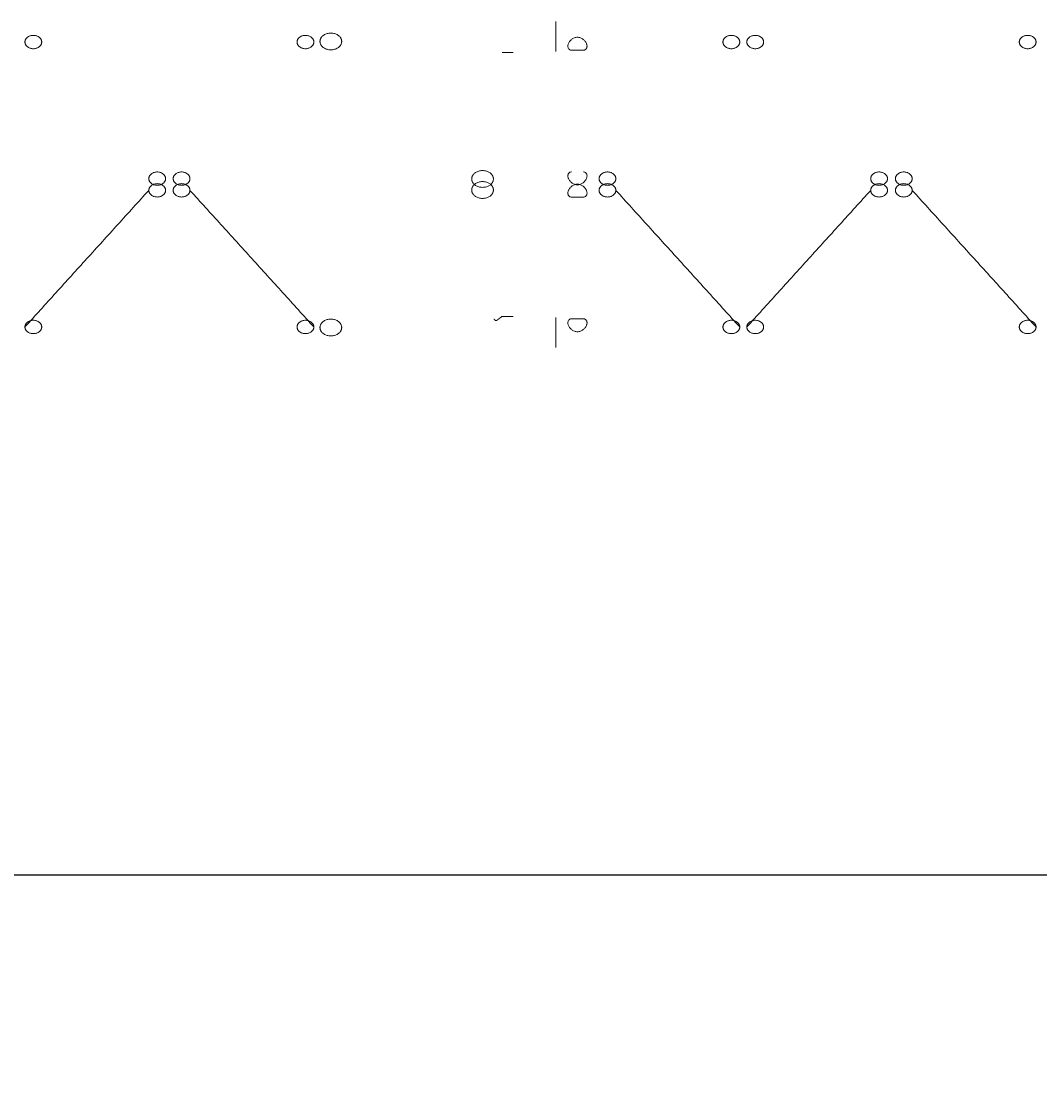
# Model space of a CAD drawing. Units: millimetres. Extents: x -7702 to 55608, y -1007043 to 50343.
# Drawn here: x 37120 to 38979, y 26822 to 28774 of the extents above; entities that cross this region are included whole.
import ezdxf

# ---------------------------------------------------------------- set-up
doc = ezdxf.new("R2010")
doc.units = ezdxf.units.MM
doc.header["$PDMODE"] = 1
doc.header["$PDSIZE"] = -2
doc.layers.get('0').update_dxf_attribs({"lineweight": 18})
doc.layers.add('Dimensions Studio & Stairs', color=1, linetype='Continuous', lineweight=5)
doc.layers.add('None', color=7, linetype='Continuous', lineweight=5)
doc.dimstyles.get("Standard").update_dxf_attribs({"dimtxt": 0.18, "dimasz": 0.18, "dimexe": 0.18, "dimexo": 0.0625, "dimgap": 0.09, "dimtad": 0, "dimtih": 1, "dimtoh": 1, "dimdec": 4, "dimzin": 0, "dimdsep": 46, "dimtxsty": 'Standard', "dimcen": 0.09, "dimadec": 0, "dimazin": 0, "dimtfac": 1, "dimtdec": 4, "dimtofl": 0, "dimtmove": 0, "dimatfit": 3, "dimfxl": 1, "dimtolj": 1, "dimtzin": 0, "dimarcsym": 0})

# ---------------------------------------------------------------- blocks, each defined once
blk = doc.blocks.new('*D47')
at = {"layer": 'Defpoints', "color": 0}
for p in [(35752.9, 28223.6), (50000.3, 28235.1), (50000.3, 27215.7)]:
    blk.add_point(p, dxfattribs=at)
at = {"layer": 'Dimensions Studio & Stairs', "color": 0, "lineweight": -2}
for p, q in [((50000.3, 28210.1), (50000.3, 27143.7)), ((35752.9, 28198.6), (35752.9, 27143.7)), ((36152.9, 27215.7), (42140.6, 27215.7)), ((49600.3, 27215.7), (43612.6, 27215.7))]:
    blk.add_line(p, q, dxfattribs=at)
at = {"layer": 'Dimensions Studio & Stairs', "color": 0}
for points in [[(36152.9, 27282.4), (36152.9, 27149.1), (35752.9, 27215.7)], [(49600.3, 27149.1), (49600.3, 27282.4), (50000.3, 27215.7)]]:
    blk.add_solid(points, dxfattribs=at)
at = {"layer": 'Dimensions Studio & Stairs', "insert": (42876.6, 27215.7), "char_height": 600, "attachment_point": 5}
blk.add_mtext('\\A1;14m', dxfattribs=at)

msp = doc.modelspace()

# ---------------------------------------------------------------- linework, layer by layer
at = {"color": 250, "true_color": 0x333333, "transparency": 33554687}
for points in [[(38095.703, 28718.642, 7807), (38095.703, 28773.642, 7750)], [(38124.329, 28720.927, 7780.213), (38146.494, 28720.927, 7780.213)], [(38124.329, 28452.808, 8242.433), (38146.494, 28452.808, 8242.433)], [(37997.784, 28235.112, 7767.253), (37997.784, 28235.112, 7760.131)], [(37997.784, 28235.112, 7767.253), (37997.784, 28235.112, 7760.131)], [(38095.703, 28178.213, 7807), (38095.703, 28233.213, 7750)], [(38124.329, 28230.929, 7780.213), (38146.494, 28230.929, 7780.213)]]:
    msp.add_polyline3d(points, dxfattribs=at)
for points in [[(37126.69, 28735.946, 7790.098), (37126.69, 28760.34, 7803.843), (37157.339, 28760.34, 7803.843), (37157.339, 28735.946, 7790.098), (37157.339, 28711.552, 7776.353), (37126.69, 28711.552, 7776.353), (37126.69, 28735.946, 7790.098)], [(37654.157, 28735.946, 7790.098), (37654.157, 28711.552, 7776.353), (37623.507, 28711.552, 7776.353), (37623.507, 28735.946, 7790.098), (37623.507, 28760.34, 7803.843), (37654.157, 28760.34, 7803.843), (37654.157, 28735.946, 7790.098)], [(37704.992, 28736.997, 7784.425), (37704.992, 28706.327, 7767.564), (37665.352, 28706.327, 7767.564), (37665.352, 28736.997, 7784.425), (37665.352, 28767.668, 7801.287), (37704.992, 28767.668, 7801.287), (37704.992, 28736.997, 7784.425)], [(38431.713, 28735.946, 7790.098), (38431.713, 28711.552, 7776.353), (38401.063, 28711.552, 7776.353), (38401.063, 28735.946, 7790.098), (38401.063, 28760.34, 7803.843), (38431.713, 28760.34, 7803.843), (38431.713, 28735.946, 7790.098)], [(38444.69, 28735.946, 7790.098), (38444.69, 28760.34, 7803.843), (38475.339, 28760.34, 7803.843), (38475.339, 28735.946, 7790.098), (38475.339, 28711.552, 7776.353), (38444.69, 28711.552, 7776.353), (38444.69, 28735.946, 7790.098)], [(38972.713, 28735.946, 7790.098), (38972.713, 28711.552, 7776.353), (38942.063, 28711.552, 7776.353), (38942.063, 28735.946, 7790.098), (38942.063, 28760.34, 7803.843), (38972.713, 28760.34, 7803.843), (38972.713, 28735.946, 7790.098)], [(37352.835, 28486.601, 8232.615), (37352.835, 28462.207, 8218.869), (37383.485, 28462.207, 8218.869), (37383.485, 28486.601, 8232.615), (37383.485, 28510.995, 8246.36), (37352.835, 28510.995, 8246.36), (37352.835, 28486.601, 8232.615)], [(37428.012, 28486.601, 8232.615), (37428.012, 28510.995, 8246.36), (37397.362, 28510.995, 8246.36), (37397.362, 28486.601, 8232.615), (37397.362, 28462.207, 8218.869), (37428.012, 28462.207, 8218.869), (37428.012, 28486.601, 8232.615)], [(37981.98, 28486.033, 8240.928), (37981.98, 28516.704, 8257.789), (37942.34, 28516.704, 8257.789), (37942.34, 28486.033, 8240.928), (37942.34, 28455.362, 8224.066), (37981.98, 28455.362, 8224.066), (37981.98, 28486.033, 8240.928)], [(38205.567, 28486.601, 8232.615), (38205.567, 28510.995, 8246.36), (38174.918, 28510.995, 8246.36), (38174.918, 28486.601, 8232.615), (38174.918, 28462.207, 8218.869), (38205.567, 28462.207, 8218.869), (38205.567, 28486.601, 8232.615)], [(38670.835, 28486.601, 8232.615), (38670.835, 28462.207, 8218.869), (38701.485, 28462.207, 8218.869), (38701.485, 28486.601, 8232.615), (38701.485, 28510.995, 8246.36), (38670.835, 28510.995, 8246.36), (38670.835, 28486.601, 8232.615)], [(38746.567, 28486.601, 8232.615), (38746.567, 28510.995, 8246.36), (38715.918, 28510.995, 8246.36), (38715.918, 28486.601, 8232.615), (38715.918, 28462.207, 8218.869), (38746.567, 28462.207, 8218.869), (38746.567, 28486.601, 8232.615)], [(37352.835, 28465.254, 8232.615), (37352.835, 28440.86, 8246.36), (37383.485, 28440.86, 8246.36), (37383.485, 28465.254, 8232.615), (37383.485, 28489.648, 8218.869), (37352.835, 28489.648, 8218.869), (37352.835, 28465.254, 8232.615)], [(37428.012, 28465.254, 8232.615), (37428.012, 28489.648, 8218.869), (37397.362, 28489.648, 8218.869), (37397.362, 28465.254, 8232.615), (37397.362, 28440.86, 8246.36), (37428.012, 28440.86, 8246.36), (37428.012, 28465.254, 8232.615)], [(37981.98, 28465.822, 8240.928), (37981.98, 28496.493, 8224.066), (37942.34, 28496.493, 8224.066), (37942.34, 28465.822, 8240.928), (37942.34, 28435.151, 8257.789), (37981.98, 28435.151, 8257.789), (37981.98, 28465.822, 8240.928)], [(38205.567, 28465.254, 8232.615), (38205.567, 28489.648, 8218.869), (38174.918, 28489.648, 8218.869), (38174.918, 28465.254, 8232.615), (38174.918, 28440.86, 8246.36), (38205.567, 28440.86, 8246.36), (38205.567, 28465.254, 8232.615)], [(38670.835, 28465.254, 8232.615), (38670.835, 28440.86, 8246.36), (38701.485, 28440.86, 8246.36), (38701.485, 28465.254, 8232.615), (38701.485, 28489.648, 8218.869), (38670.835, 28489.648, 8218.869), (38670.835, 28465.254, 8232.615)], [(38746.567, 28465.254, 8232.615), (38746.567, 28489.648, 8218.869), (38715.918, 28489.648, 8218.869), (38715.918, 28465.254, 8232.615), (38715.918, 28440.86, 8246.36), (38746.567, 28440.86, 8246.36), (38746.567, 28465.254, 8232.615)], [(37126.69, 28215.909, 7790.098), (37126.69, 28240.303, 7776.353), (37157.339, 28240.303, 7776.353), (37157.339, 28215.909, 7790.098), (37157.339, 28191.515, 7803.843), (37126.69, 28191.515, 7803.843), (37126.69, 28215.909, 7790.098)], [(37654.157, 28215.909, 7790.098), (37654.157, 28191.515, 7803.843), (37623.507, 28191.515, 7803.843), (37623.507, 28215.909, 7790.098), (37623.507, 28240.303, 7776.353), (37654.157, 28240.303, 7776.353), (37654.157, 28215.909, 7790.098)], [(37704.992, 28214.858, 7784.425), (37704.992, 28184.187, 7801.287), (37665.352, 28184.187, 7801.287), (37665.352, 28214.858, 7784.425), (37665.352, 28245.529, 7767.564), (37704.992, 28245.529, 7767.564), (37704.992, 28214.858, 7784.425)], [(38431.713, 28215.909, 7790.098), (38431.713, 28191.515, 7803.843), (38401.063, 28191.515, 7803.843), (38401.063, 28215.909, 7790.098), (38401.063, 28240.303, 7776.353), (38431.713, 28240.303, 7776.353), (38431.713, 28215.909, 7790.098)], [(38444.69, 28215.909, 7790.098), (38444.69, 28240.303, 7776.353), (38475.339, 28240.303, 7776.353), (38475.339, 28215.909, 7790.098), (38475.339, 28191.515, 7803.843), (38444.69, 28191.515, 7803.843), (38444.69, 28215.909, 7790.098)], [(38972.713, 28215.909, 7790.098), (38972.713, 28240.303, 7776.353), (38942.063, 28240.303, 7776.353), (38942.063, 28215.909, 7790.098), (38942.063, 28191.515, 7803.843), (38972.713, 28191.515, 7803.843), (38972.713, 28215.909, 7790.098)]]:
    msp.add_rational_spline(points, [1, 0.333333333333, 0.333333333333, 1, 0.333333333333, 0.333333333333, 1], degree=3, knots=[0, 0, 0, 0, 0.5, 0.5, 0.5, 1, 1, 1, 1], dxfattribs=at)
for points, knots in [([(38146.494, 28720.927, 7780.213), (38146.693, 28720.958, 7780.493), (38146.89, 28720.996, 7780.777), (38147.797, 28721.195, 7782.104), (38148.482, 28721.428, 7783.179), (38149.743, 28722.06, 7785.331), (38150.32, 28722.459, 7786.411), (38151.317, 28723.419, 7788.513), (38151.738, 28723.98, 7789.537), (38152.303, 28725.059, 7791.21), (38152.506, 28725.577, 7791.931), (38152.799, 28726.724, 7793.342), (38152.888, 28727.354, 7794.032), (38152.927, 28728.688, 7795.333), (38152.876, 28729.394, 7795.944), (38152.635, 28730.834, 7797.054), (38152.444, 28731.566, 7797.553), (38151.944, 28733.018, 7798.438), (38151.613, 28733.787, 7798.851), (38150.801, 28735.331, 7799.577), (38150.319, 28736.106, 7799.891), (38149.23, 28737.603, 7800.414), (38148.621, 28738.326, 7800.624), (38147.321, 28739.671, 7800.958), (38146.63, 28740.293, 7801.081), (38145.217, 28741.402, 7801.265), (38144.438, 28741.935, 7801.332), (38142.777, 28742.887, 7801.426), (38141.894, 28743.306, 7801.453), (38140.075, 28743.986, 7801.485), (38139.136, 28744.246, 7801.491), (38137.257, 28744.588, 7801.496), (38136.318, 28744.67, 7801.496), (38134.505, 28744.67, 7801.496), (38133.566, 28744.588, 7801.496), (38131.688, 28744.246, 7801.491), (38130.749, 28743.986, 7801.485), (38128.929, 28743.306, 7801.453), (38128.047, 28742.887, 7801.426), (38126.386, 28741.935, 7801.332), (38125.607, 28741.402, 7801.265), (38124.194, 28740.293, 7801.081), (38123.502, 28739.671, 7800.958), (38122.202, 28738.326, 7800.624), (38121.594, 28737.603, 7800.414), (38120.504, 28736.106, 7799.891), (38120.023, 28735.331, 7799.577), (38119.21, 28733.787, 7798.851), (38118.88, 28733.018, 7798.438), (38118.379, 28731.566, 7797.553), (38118.188, 28730.834, 7797.054), (38117.947, 28729.394, 7795.944), (38117.896, 28728.688, 7795.333), (38117.935, 28727.354, 7794.032), (38118.024, 28726.724, 7793.342), (38118.317, 28725.577, 7791.931), (38118.521, 28725.059, 7791.21), (38119.086, 28723.98, 7789.537), (38119.506, 28723.419, 7788.513), (38120.503, 28722.459, 7786.411), (38121.08, 28722.06, 7785.331), (38122.341, 28721.428, 7783.179), (38123.026, 28721.195, 7782.104), (38123.933, 28720.996, 7780.777), (38124.13, 28720.958, 7780.493), (38124.329, 28720.927, 7780.213)], [2.60369807, 2.60369807, 2.60369807, 2.60369807, 3.5894042, 3.5894042, 7.1788084, 7.1788084, 10.7682126, 10.7682126, 14.3576168, 14.3576168, 16.97557163, 16.97557163, 19.59352646, 19.59352646, 22.21148129, 22.21148129, 24.82943612, 24.82943612, 27.52663936, 27.52663936, 30.22384259, 30.22384259, 32.92104583, 32.92104583, 35.61824907, 35.61824907, 38.33875007, 38.33875007, 41.05925108, 41.05925108, 43.77975208, 43.77975208, 46.50025309, 46.50025309, 49.22075409, 49.22075409, 51.9412551, 51.9412551, 54.6617561, 54.6617561, 57.38225711, 57.38225711, 60.07946034, 60.07946034, 62.77666358, 62.77666358, 65.47386682, 65.47386682, 68.17107005, 68.17107005, 70.78902488, 70.78902488, 73.40697971, 73.40697971, 76.02493454, 76.02493454, 78.64288937, 78.64288937, 82.23229357, 82.23229357, 85.82169777, 85.82169777, 89.41110197, 89.41110197, 90.3968081, 90.3968081, 90.3968081, 90.3968081]), ([(38146.494, 28499.047, 8242.433), (38146.693, 28499.015, 8242.152), (38146.89, 28498.977, 8241.869), (38147.797, 28498.778, 8240.541), (38148.482, 28498.546, 8239.467), (38149.743, 28497.914, 8237.314), (38150.32, 28497.514, 8236.235), (38151.317, 28496.554, 8234.132), (38151.738, 28495.994, 8233.108), (38152.303, 28494.915, 8231.435), (38152.506, 28494.396, 8230.715), (38152.799, 28493.249, 8229.303), (38152.888, 28492.62, 8228.613), (38152.927, 28491.285, 8227.312), (38152.876, 28490.579, 8226.701), (38152.635, 28489.14, 8225.591), (38152.444, 28488.407, 8225.092), (38151.944, 28486.956, 8224.207), (38151.613, 28486.186, 8223.794), (38150.801, 28484.642, 8223.068), (38150.319, 28483.867, 8222.755), (38149.23, 28482.37, 8222.232), (38148.621, 28481.647, 8222.021), (38147.321, 28480.302, 8221.688), (38146.63, 28479.681, 8221.565), (38145.217, 28478.571, 8221.381), (38144.438, 28478.038, 8221.313), (38142.777, 28477.086, 8221.219), (38141.894, 28476.667, 8221.192), (38140.075, 28475.988, 8221.16), (38139.136, 28475.727, 8221.155), (38137.257, 28475.385, 8221.15), (38136.318, 28475.303, 8221.15), (38134.505, 28475.303, 8221.15), (38133.566, 28475.385, 8221.15), (38131.688, 28475.727, 8221.155), (38130.749, 28475.988, 8221.16), (38128.929, 28476.667, 8221.192), (38128.047, 28477.086, 8221.219), (38126.386, 28478.038, 8221.313), (38125.607, 28478.571, 8221.381), (38124.194, 28479.681, 8221.565), (38123.502, 28480.302, 8221.688), (38122.202, 28481.647, 8222.021), (38121.594, 28482.37, 8222.232), (38120.504, 28483.867, 8222.755), (38120.023, 28484.642, 8223.068), (38119.21, 28486.186, 8223.794), (38118.88, 28486.956, 8224.207), (38118.379, 28488.407, 8225.092), (38118.188, 28489.14, 8225.591), (38117.947, 28490.579, 8226.701), (38117.896, 28491.285, 8227.312), (38117.935, 28492.62, 8228.613), (38118.024, 28493.249, 8229.303), (38118.317, 28494.396, 8230.715), (38118.521, 28494.915, 8231.435), (38119.086, 28495.994, 8233.108), (38119.506, 28496.554, 8234.132), (38120.503, 28497.514, 8236.235), (38121.08, 28497.914, 8237.314), (38122.341, 28498.546, 8239.467), (38123.026, 28498.778, 8240.541), (38123.933, 28498.977, 8241.869), (38124.13, 28499.015, 8242.152), (38124.329, 28499.047, 8242.433)], [2.60369807, 2.60369807, 2.60369807, 2.60369807, 3.5894042, 3.5894042, 7.1788084, 7.1788084, 10.7682126, 10.7682126, 14.3576168, 14.3576168, 16.97557163, 16.97557163, 19.59352646, 19.59352646, 22.21148129, 22.21148129, 24.82943612, 24.82943612, 27.52663936, 27.52663936, 30.22384259, 30.22384259, 32.92104583, 32.92104583, 35.61824907, 35.61824907, 38.33875007, 38.33875007, 41.05925108, 41.05925108, 43.77975208, 43.77975208, 46.50025309, 46.50025309, 49.22075409, 49.22075409, 51.9412551, 51.9412551, 54.6617561, 54.6617561, 57.38225711, 57.38225711, 60.07946034, 60.07946034, 62.77666358, 62.77666358, 65.47386682, 65.47386682, 68.17107005, 68.17107005, 70.78902488, 70.78902488, 73.40697971, 73.40697971, 76.02493454, 76.02493454, 78.64288937, 78.64288937, 82.23229357, 82.23229357, 85.82169777, 85.82169777, 89.41110197, 89.41110197, 90.3968081, 90.3968081, 90.3968081, 90.3968081]), ([(38146.494, 28452.808, 8242.433), (38146.693, 28452.84, 8242.152), (38146.89, 28452.878, 8241.869), (38147.797, 28453.077, 8240.541), (38148.482, 28453.31, 8239.467), (38149.743, 28453.942, 8237.314), (38150.32, 28454.341, 8236.235), (38151.317, 28455.301, 8234.132), (38151.738, 28455.862, 8233.108), (38152.303, 28456.94, 8231.435), (38152.506, 28457.459, 8230.715), (38152.799, 28458.606, 8229.303), (38152.888, 28459.236, 8228.613), (38152.927, 28460.57, 8227.312), (38152.876, 28461.276, 8226.701), (38152.635, 28462.716, 8225.591), (38152.444, 28463.448, 8225.092), (38151.944, 28464.9, 8224.207), (38151.613, 28465.669, 8223.794), (38150.801, 28467.213, 8223.068), (38150.319, 28467.988, 8222.755), (38149.23, 28469.485, 8222.232), (38148.621, 28470.208, 8222.021), (38147.321, 28471.553, 8221.688), (38146.63, 28472.175, 8221.565), (38145.217, 28473.284, 8221.381), (38144.438, 28473.817, 8221.313), (38142.777, 28474.769, 8221.219), (38141.894, 28475.188, 8221.192), (38140.075, 28475.868, 8221.16), (38139.136, 28476.128, 8221.155), (38137.257, 28476.47, 8221.15), (38136.318, 28476.552, 8221.15), (38134.505, 28476.552, 8221.15), (38133.566, 28476.47, 8221.15), (38131.688, 28476.128, 8221.155), (38130.749, 28475.868, 8221.16), (38128.929, 28475.188, 8221.192), (38128.047, 28474.769, 8221.219), (38126.386, 28473.817, 8221.313), (38125.607, 28473.284, 8221.381), (38124.194, 28472.175, 8221.565), (38123.502, 28471.553, 8221.688), (38122.202, 28470.208, 8222.021), (38121.594, 28469.485, 8222.232), (38120.504, 28467.988, 8222.755), (38120.023, 28467.213, 8223.068), (38119.21, 28465.669, 8223.794), (38118.88, 28464.9, 8224.207), (38118.379, 28463.448, 8225.092), (38118.188, 28462.716, 8225.591), (38117.947, 28461.276, 8226.701), (38117.896, 28460.57, 8227.312), (38117.935, 28459.236, 8228.613), (38118.024, 28458.606, 8229.303), (38118.317, 28457.459, 8230.715), (38118.521, 28456.94, 8231.435), (38119.086, 28455.862, 8233.108), (38119.506, 28455.301, 8234.132), (38120.503, 28454.341, 8236.235), (38121.08, 28453.942, 8237.314), (38122.341, 28453.31, 8239.467), (38123.026, 28453.077, 8240.541), (38123.933, 28452.878, 8241.869), (38124.13, 28452.84, 8242.152), (38124.329, 28452.808, 8242.433)], [2.60369807, 2.60369807, 2.60369807, 2.60369807, 3.5894042, 3.5894042, 7.1788084, 7.1788084, 10.7682126, 10.7682126, 14.3576168, 14.3576168, 16.97557163, 16.97557163, 19.59352646, 19.59352646, 22.21148129, 22.21148129, 24.82943612, 24.82943612, 27.52663936, 27.52663936, 30.22384259, 30.22384259, 32.92104583, 32.92104583, 35.61824907, 35.61824907, 38.33875007, 38.33875007, 41.05925108, 41.05925108, 43.77975208, 43.77975208, 46.50025309, 46.50025309, 49.22075409, 49.22075409, 51.9412551, 51.9412551, 54.6617561, 54.6617561, 57.38225711, 57.38225711, 60.07946034, 60.07946034, 62.77666358, 62.77666358, 65.47386682, 65.47386682, 68.17107005, 68.17107005, 70.78902488, 70.78902488, 73.40697971, 73.40697971, 76.02493454, 76.02493454, 78.64288937, 78.64288937, 82.23229357, 82.23229357, 85.82169777, 85.82169777, 89.41110197, 89.41110197, 90.3968081, 90.3968081, 90.3968081, 90.3968081]), ([(37986.41, 28227.612, 7766.786), (37986.23, 28227.729, 7767.021), (37986.054, 28227.844, 7767.262), (37985.236, 28228.383, 7768.446), (37984.666, 28228.775, 7769.471), (37983.97, 28229.262, 7771.094), (37983.763, 28229.408, 7771.65), (37983.408, 28229.661, 7772.783), (37983.259, 28229.768, 7773.359), (37983.021, 28229.94, 7774.523), (37982.932, 28230.005, 7775.111), (37982.813, 28230.091, 7776.284), (37982.784, 28230.112, 7776.871), (37982.784, 28230.112, 7778.032), (37982.813, 28230.091, 7778.619), (37982.932, 28230.005, 7779.792), (37983.021, 28229.94, 7780.38), (37983.259, 28229.768, 7781.544), (37983.408, 28229.661, 7782.12), (37983.763, 28229.408, 7783.253), (37983.97, 28229.262, 7783.809), (37984.666, 28228.775, 7785.432), (37985.236, 28228.383, 7786.456), (37986.054, 28227.844, 7787.641), (37986.23, 28227.729, 7787.882), (37986.41, 28227.612, 7788.117)], [2.56518602, 2.56518602, 2.56518602, 2.56518602, 3.48250985, 3.48250985, 6.96501971, 6.96501971, 8.70627463, 8.70627463, 10.44752956, 10.44752956, 12.18878449, 12.18878449, 13.93003941, 13.93003941, 15.67129434, 15.67129434, 17.41254926, 17.41254926, 19.15380419, 19.15380419, 20.89505912, 20.89505912, 24.37756897, 24.37756897, 25.29489281, 25.29489281, 25.29489281, 25.29489281]), ([(38146.494, 28230.929, 7780.213), (38146.693, 28230.897, 7780.493), (38146.89, 28230.859, 7780.777), (38147.797, 28230.66, 7782.104), (38148.482, 28230.427, 7783.179), (38149.743, 28229.796, 7785.331), (38150.32, 28229.396, 7786.411), (38151.317, 28228.436, 7788.513), (38151.738, 28227.876, 7789.537), (38152.303, 28226.797, 7791.21), (38152.506, 28226.278, 7791.931), (38152.799, 28225.131, 7793.342), (38152.888, 28224.502, 7794.032), (38152.927, 28223.167, 7795.333), (38152.876, 28222.461, 7795.944), (38152.635, 28221.022, 7797.054), (38152.444, 28220.289, 7797.553), (38151.944, 28218.837, 7798.438), (38151.613, 28218.068, 7798.851), (38150.801, 28216.524, 7799.577), (38150.319, 28215.749, 7799.891), (38149.23, 28214.252, 7800.414), (38148.621, 28213.529, 7800.624), (38147.321, 28212.184, 7800.958), (38146.63, 28211.562, 7801.081), (38145.217, 28210.453, 7801.265), (38144.438, 28209.92, 7801.332), (38142.777, 28208.968, 7801.426), (38141.894, 28208.549, 7801.453), (38140.075, 28207.87, 7801.485), (38139.136, 28207.609, 7801.491), (38137.257, 28207.267, 7801.496), (38136.318, 28207.185, 7801.496), (38134.505, 28207.185, 7801.496), (38133.566, 28207.267, 7801.496), (38131.688, 28207.609, 7801.491), (38130.749, 28207.87, 7801.485), (38128.929, 28208.549, 7801.453), (38128.047, 28208.968, 7801.426), (38126.386, 28209.92, 7801.332), (38125.607, 28210.453, 7801.265), (38124.194, 28211.562, 7801.081), (38123.502, 28212.184, 7800.958), (38122.202, 28213.529, 7800.624), (38121.594, 28214.252, 7800.414), (38120.504, 28215.749, 7799.891), (38120.023, 28216.524, 7799.577), (38119.21, 28218.068, 7798.851), (38118.88, 28218.837, 7798.438), (38118.379, 28220.289, 7797.553), (38118.188, 28221.022, 7797.054), (38117.947, 28222.461, 7795.944), (38117.896, 28223.167, 7795.333), (38117.935, 28224.502, 7794.032), (38118.024, 28225.131, 7793.342), (38118.317, 28226.278, 7791.931), (38118.521, 28226.797, 7791.21), (38119.086, 28227.876, 7789.537), (38119.506, 28228.436, 7788.513), (38120.503, 28229.396, 7786.411), (38121.08, 28229.796, 7785.331), (38122.341, 28230.427, 7783.179), (38123.026, 28230.66, 7782.104), (38123.933, 28230.859, 7780.777), (38124.13, 28230.897, 7780.493), (38124.329, 28230.929, 7780.213)], [2.60369807, 2.60369807, 2.60369807, 2.60369807, 3.5894042, 3.5894042, 7.1788084, 7.1788084, 10.7682126, 10.7682126, 14.3576168, 14.3576168, 16.97557163, 16.97557163, 19.59352646, 19.59352646, 22.21148129, 22.21148129, 24.82943612, 24.82943612, 27.52663936, 27.52663936, 30.22384259, 30.22384259, 32.92104583, 32.92104583, 35.61824907, 35.61824907, 38.33875007, 38.33875007, 41.05925108, 41.05925108, 43.77975208, 43.77975208, 46.50025309, 46.50025309, 49.22075409, 49.22075409, 51.9412551, 51.9412551, 54.6617561, 54.6617561, 57.38225711, 57.38225711, 60.07946034, 60.07946034, 62.77666358, 62.77666358, 65.47386682, 65.47386682, 68.17107005, 68.17107005, 70.78902488, 70.78902488, 73.40697971, 73.40697971, 76.02493454, 76.02493454, 78.64288937, 78.64288937, 82.23229357, 82.23229357, 85.82169777, 85.82169777, 89.41110197, 89.41110197, 90.3968081, 90.3968081, 90.3968081, 90.3968081])]:
    msp.add_open_spline(points, degree=3, knots=knots, dxfattribs=at)
for points in [[(37987.784, 28227.612, 7765.204), (37990.496, 28229.646, 7762.437), (37993.95, 28232.237, 7760.684), (37997.784, 28235.112, 7760.131)], [(37997.784, 28235.112, 7794.772), (37993.95, 28232.237, 7794.219), (37990.496, 28229.646, 7792.466), (37987.784, 28227.612, 7789.699)]]:
    msp.add_rational_spline(points, [1, 0.964860027918, 0.964860027918, 1], degree=3, dxfattribs=at)
at = {"color": 250, "true_color": 0x333333}
for points, invisible_edges in [([(37997.784, 28717.112, 7794.772), (37999.651, 28717.112, 7794.94), (38001.525, 28717.112, 7794.907), (37997.784, 28717.112, 7794.772)], 12), ([(38001.525, 28717.112, 7759.995), (37999.651, 28717.112, 7759.963), (37997.784, 28717.112, 7760.131), (38001.525, 28717.112, 7759.995)], 12), ([(37997.784, 28717.112, 7794.772), (38001.525, 28717.112, 7794.907), (38006.975, 28717.112, 7793.622), (37997.784, 28717.112, 7794.772)], 15), ([(38008.666, 28717.112, 7762.089), (38001.525, 28717.112, 7759.995), (37997.784, 28717.112, 7760.131), (38008.666, 28717.112, 7762.089)], 15), ([(37997.784, 28717.112, 7794.772), (38006.975, 28717.112, 7793.622), (38013.09, 28717.112, 7789.379), (37997.784, 28717.112, 7794.772)], 15), ([(38017.684, 28717.112, 7775.58), (38008.666, 28717.112, 7762.089), (37997.784, 28717.112, 7760.131), (38017.684, 28717.112, 7775.58)], 15), ([(37997.784, 28717.112, 7794.772), (38013.09, 28717.112, 7789.379), (38017.684, 28717.112, 7775.58), (37997.784, 28717.112, 7794.772)], 15), ([(37997.784, 28717.112, 7794.772), (38017.684, 28717.112, 7775.58), (37997.784, 28717.112, 7760.131), (37997.784, 28717.112, 7794.772)], 11), ([(38001.525, 28717.112, 7794.907), (38003.384, 28717.112, 7794.675), (38006.975, 28717.112, 7793.622), (38001.525, 28717.112, 7794.907)], 14), ([(38006.975, 28717.112, 7761.281), (38003.384, 28717.112, 7760.228), (38001.525, 28717.112, 7759.995), (38006.975, 28717.112, 7761.281)], 13), ([(38008.666, 28717.112, 7762.089), (38006.975, 28717.112, 7761.281), (38001.525, 28717.112, 7759.995), (38008.666, 28717.112, 7762.089)], 14), ([(38003.384, 28717.112, 7794.675), (38005.208, 28717.112, 7794.245), (38006.975, 28717.112, 7793.622), (38003.384, 28717.112, 7794.675)], 12), ([(38006.975, 28717.112, 7761.281), (38005.208, 28717.112, 7760.658), (38003.384, 28717.112, 7760.228), (38006.975, 28717.112, 7761.281)], 12), ([(38006.975, 28717.112, 7793.622), (38008.666, 28717.112, 7792.814), (38010.261, 28717.112, 7791.829), (38006.975, 28717.112, 7793.622)], 12), ([(38006.975, 28717.112, 7793.622), (38010.261, 28717.112, 7791.829), (38013.09, 28717.112, 7789.379), (38006.975, 28717.112, 7793.622)], 15), ([(38011.741, 28717.112, 7764.223), (38010.261, 28717.112, 7763.074), (38008.666, 28717.112, 7762.089), (38011.741, 28717.112, 7764.223)], 12), ([(38013.09, 28717.112, 7765.524), (38011.741, 28717.112, 7764.223), (38008.666, 28717.112, 7762.089), (38013.09, 28717.112, 7765.524)], 14), ([(38017.684, 28717.112, 7775.58), (38013.09, 28717.112, 7765.524), (38008.666, 28717.112, 7762.089), (38017.684, 28717.112, 7775.58)], 15), ([(38010.261, 28717.112, 7791.829), (38011.741, 28717.112, 7790.68), (38013.09, 28717.112, 7789.379), (38010.261, 28717.112, 7791.829)], 12), ([(38013.09, 28717.112, 7789.379), (38014.292, 28717.112, 7787.942), (38015.333, 28717.112, 7786.384), (38013.09, 28717.112, 7789.379)], 12), ([(38015.333, 28717.112, 7768.519), (38014.292, 28717.112, 7766.961), (38013.09, 28717.112, 7765.524), (38015.333, 28717.112, 7768.519)], 12), ([(38013.09, 28717.112, 7789.379), (38015.333, 28717.112, 7786.384), (38016.888, 28717.112, 7782.98), (38013.09, 28717.112, 7789.379)], 15), ([(38016.888, 28717.112, 7771.923), (38015.333, 28717.112, 7768.519), (38013.09, 28717.112, 7765.524), (38016.888, 28717.112, 7771.923)], 15), ([(38017.684, 28717.112, 7775.58), (38016.888, 28717.112, 7771.923), (38013.09, 28717.112, 7765.524), (38017.684, 28717.112, 7775.58)], 15), ([(38013.09, 28717.112, 7789.379), (38016.888, 28717.112, 7782.98), (38017.684, 28717.112, 7775.58), (38013.09, 28717.112, 7789.379)], 15), ([(38015.333, 28717.112, 7786.384), (38016.202, 28717.112, 7784.723), (38016.888, 28717.112, 7782.98), (38015.333, 28717.112, 7786.384)], 12), ([(38016.888, 28717.112, 7771.923), (38016.202, 28717.112, 7770.18), (38015.333, 28717.112, 7768.519), (38016.888, 28717.112, 7771.923)], 12), ([(38016.888, 28717.112, 7782.98), (38017.384, 28717.112, 7781.173), (38017.684, 28717.112, 7779.323), (38016.888, 28717.112, 7782.98)], 12), ([(38017.684, 28717.112, 7775.58), (38017.384, 28717.112, 7773.73), (38016.888, 28717.112, 7771.923), (38017.684, 28717.112, 7775.58)], 12), ([(38016.888, 28717.112, 7782.98), (38017.684, 28717.112, 7779.323), (38017.684, 28717.112, 7775.58), (38016.888, 28717.112, 7782.98)], 15), ([(38017.684, 28717.112, 7779.323), (38017.784, 28717.112, 7777.451), (38017.684, 28717.112, 7775.58), (38017.684, 28717.112, 7779.323)], 12), ([(37986.41, 28227.612, 7766.786), (37986.45, 28227.612, 7766.734), (37986.49, 28227.612, 7766.683), (37986.41, 28227.612, 7766.786)], 12), ([(37986.41, 28227.612, 7766.786), (37986.49, 28227.612, 7766.683), (37986.612, 28227.612, 7766.528), (37986.41, 28227.612, 7766.786)], 15), ([(37986.41, 28227.612, 7766.786), (37986.612, 28227.612, 7766.528), (37986.777, 28227.612, 7766.325), (37986.41, 28227.612, 7766.786)], 15), ([(37986.41, 28227.612, 7766.786), (37986.777, 28227.612, 7766.325), (37987.291, 28227.612, 7765.729), (37986.41, 28227.612, 7766.786)], 15), ([(37986.41, 28227.612, 7766.786), (37987.291, 28227.612, 7765.729), (37987.784, 28227.612, 7765.204), (37986.41, 28227.612, 7766.786)], 11), ([(37986.49, 28227.612, 7788.22), (37986.45, 28227.612, 7788.169), (37986.41, 28227.612, 7788.117), (37986.49, 28227.612, 7788.22)], 12), ([(37986.531, 28227.612, 7788.272), (37986.49, 28227.612, 7788.22), (37986.41, 28227.612, 7788.117), (37986.531, 28227.612, 7788.272)], 14), ([(37986.736, 28227.612, 7788.528), (37986.531, 28227.612, 7788.272), (37986.41, 28227.612, 7788.117), (37986.736, 28227.612, 7788.528)], 15), ([(37986.41, 28227.612, 7788.117), (37987.784, 28227.612, 7789.699), (37987.247, 28227.612, 7789.125), (37986.41, 28227.612, 7788.117)], 14), ([(37987.247, 28227.612, 7789.125), (37986.736, 28227.612, 7788.528), (37986.41, 28227.612, 7788.117), (37987.247, 28227.612, 7789.125)], 15), ([(37986.49, 28227.612, 7766.683), (37986.531, 28227.612, 7766.631), (37986.612, 28227.612, 7766.528), (37986.49, 28227.612, 7766.683)], 14), ([(37986.531, 28227.612, 7766.631), (37986.571, 28227.612, 7766.58), (37986.612, 28227.612, 7766.528), (37986.531, 28227.612, 7766.631)], 12), ([(37986.612, 28227.612, 7788.375), (37986.571, 28227.612, 7788.323), (37986.531, 28227.612, 7788.272), (37986.612, 28227.612, 7788.375)], 12), ([(37986.653, 28227.612, 7788.426), (37986.612, 28227.612, 7788.375), (37986.531, 28227.612, 7788.272), (37986.653, 28227.612, 7788.426)], 14), ([(37986.736, 28227.612, 7788.528), (37986.653, 28227.612, 7788.426), (37986.531, 28227.612, 7788.272), (37986.736, 28227.612, 7788.528)], 15), ([(37986.612, 28227.612, 7766.528), (37986.653, 28227.612, 7766.477), (37986.694, 28227.612, 7766.426), (37986.612, 28227.612, 7766.528)], 12), ([(37986.612, 28227.612, 7766.528), (37986.694, 28227.612, 7766.426), (37986.777, 28227.612, 7766.325), (37986.612, 28227.612, 7766.528)], 15), ([(37986.736, 28227.612, 7788.528), (37986.694, 28227.612, 7788.477), (37986.653, 28227.612, 7788.426), (37986.736, 28227.612, 7788.528)], 12), ([(37986.694, 28227.612, 7766.426), (37986.736, 28227.612, 7766.375), (37986.777, 28227.612, 7766.325), (37986.694, 28227.612, 7766.426)], 12), ([(37986.819, 28227.612, 7788.629), (37986.777, 28227.612, 7788.578), (37986.736, 28227.612, 7788.528), (37986.819, 28227.612, 7788.629)], 12), ([(37986.903, 28227.612, 7788.729), (37986.819, 28227.612, 7788.629), (37986.736, 28227.612, 7788.528), (37986.903, 28227.612, 7788.729)], 15), ([(37987.247, 28227.612, 7789.125), (37986.903, 28227.612, 7788.729), (37986.736, 28227.612, 7788.528), (37987.247, 28227.612, 7789.125)], 15), ([(37986.777, 28227.612, 7766.325), (37986.819, 28227.612, 7766.274), (37986.903, 28227.612, 7766.174), (37986.777, 28227.612, 7766.325)], 14), ([(37986.777, 28227.612, 7766.325), (37986.903, 28227.612, 7766.174), (37987.031, 28227.612, 7766.024), (37986.777, 28227.612, 7766.325)], 15), ([(37986.777, 28227.612, 7766.325), (37987.031, 28227.612, 7766.024), (37987.291, 28227.612, 7765.729), (37986.777, 28227.612, 7766.325)], 15), ([(37986.819, 28227.612, 7766.274), (37986.861, 28227.612, 7766.224), (37986.903, 28227.612, 7766.174), (37986.819, 28227.612, 7766.274)], 12), ([(37986.903, 28227.612, 7788.729), (37986.861, 28227.612, 7788.679), (37986.819, 28227.612, 7788.629), (37986.903, 28227.612, 7788.729)], 12), ([(37986.903, 28227.612, 7766.174), (37986.945, 28227.612, 7766.124), (37987.031, 28227.612, 7766.024), (37986.903, 28227.612, 7766.174)], 14), ([(37987.031, 28227.612, 7788.879), (37986.945, 28227.612, 7788.779), (37986.903, 28227.612, 7788.729), (37987.031, 28227.612, 7788.879)], 13), ([(37987.117, 28227.612, 7788.978), (37987.031, 28227.612, 7788.879), (37986.903, 28227.612, 7788.729), (37987.117, 28227.612, 7788.978)], 15), ([(37987.247, 28227.612, 7789.125), (37987.117, 28227.612, 7788.978), (37986.903, 28227.612, 7788.729), (37987.247, 28227.612, 7789.125)], 15), ([(37986.945, 28227.612, 7766.124), (37986.988, 28227.612, 7766.074), (37987.031, 28227.612, 7766.024), (37986.945, 28227.612, 7766.124)], 12), ([(37987.031, 28227.612, 7788.879), (37986.988, 28227.612, 7788.829), (37986.945, 28227.612, 7788.779), (37987.031, 28227.612, 7788.879)], 12), ([(37987.031, 28227.612, 7766.024), (37987.074, 28227.612, 7765.974), (37987.117, 28227.612, 7765.925), (37987.031, 28227.612, 7766.024)], 12), ([(37987.031, 28227.612, 7766.024), (37987.117, 28227.612, 7765.925), (37987.203, 28227.612, 7765.827), (37987.031, 28227.612, 7766.024)], 15), ([(37987.031, 28227.612, 7766.024), (37987.203, 28227.612, 7765.827), (37987.291, 28227.612, 7765.729), (37987.031, 28227.612, 7766.024)], 15), ([(37987.117, 28227.612, 7788.978), (37987.074, 28227.612, 7788.928), (37987.031, 28227.612, 7788.879), (37987.117, 28227.612, 7788.978)], 12), ([(37987.117, 28227.612, 7765.925), (37987.16, 28227.612, 7765.876), (37987.203, 28227.612, 7765.827), (37987.117, 28227.612, 7765.925)], 12), ([(37987.203, 28227.612, 7789.076), (37987.16, 28227.612, 7789.027), (37987.117, 28227.612, 7788.978), (37987.203, 28227.612, 7789.076)], 12), ([(37987.247, 28227.612, 7789.125), (37987.203, 28227.612, 7789.076), (37987.117, 28227.612, 7788.978), (37987.247, 28227.612, 7789.125)], 14), ([(37987.203, 28227.612, 7765.827), (37987.247, 28227.612, 7765.778), (37987.291, 28227.612, 7765.729), (37987.203, 28227.612, 7765.827)], 12), ([(37987.335, 28227.612, 7789.222), (37987.291, 28227.612, 7789.174), (37987.247, 28227.612, 7789.125), (37987.335, 28227.612, 7789.222)], 12), ([(37987.468, 28227.612, 7789.367), (37987.335, 28227.612, 7789.222), (37987.247, 28227.612, 7789.125), (37987.468, 28227.612, 7789.367)], 15), ([(37987.557, 28227.612, 7789.463), (37987.468, 28227.612, 7789.367), (37987.247, 28227.612, 7789.125), (37987.557, 28227.612, 7789.463)], 15), ([(37987.784, 28227.612, 7789.699), (37987.557, 28227.612, 7789.463), (37987.247, 28227.612, 7789.125), (37987.784, 28227.612, 7789.699)], 15), ([(37987.291, 28227.612, 7765.729), (37987.335, 28227.612, 7765.681), (37987.379, 28227.612, 7765.632), (37987.291, 28227.612, 7765.729)], 12), ([(37987.291, 28227.612, 7765.729), (37987.379, 28227.612, 7765.632), (37987.468, 28227.612, 7765.536), (37987.291, 28227.612, 7765.729)], 15), ([(37987.291, 28227.612, 7765.729), (37987.468, 28227.612, 7765.536), (37987.557, 28227.612, 7765.44), (37987.291, 28227.612, 7765.729)], 15), ([(37987.291, 28227.612, 7765.729), (37987.557, 28227.612, 7765.44), (37987.784, 28227.612, 7765.204), (37987.291, 28227.612, 7765.729)], 15), ([(37987.468, 28227.612, 7789.367), (37987.379, 28227.612, 7789.271), (37987.335, 28227.612, 7789.222), (37987.468, 28227.612, 7789.367)], 13), ([(37987.379, 28227.612, 7765.632), (37987.423, 28227.612, 7765.584), (37987.468, 28227.612, 7765.536), (37987.379, 28227.612, 7765.632)], 12), ([(37987.468, 28227.612, 7789.367), (37987.423, 28227.612, 7789.319), (37987.379, 28227.612, 7789.271), (37987.468, 28227.612, 7789.367)], 12), ([(37987.468, 28227.612, 7765.536), (37987.512, 28227.612, 7765.488), (37987.557, 28227.612, 7765.44), (37987.468, 28227.612, 7765.536)], 12), ([(37987.557, 28227.612, 7789.463), (37987.512, 28227.612, 7789.415), (37987.468, 28227.612, 7789.367), (37987.557, 28227.612, 7789.463)], 12), ([(37987.557, 28227.612, 7765.44), (37987.602, 28227.612, 7765.393), (37987.648, 28227.612, 7765.345), (37987.557, 28227.612, 7765.44)], 12), ([(37987.557, 28227.612, 7765.44), (37987.648, 28227.612, 7765.345), (37987.693, 28227.612, 7765.298), (37987.557, 28227.612, 7765.44)], 13), ([(37987.557, 28227.612, 7765.44), (37987.693, 28227.612, 7765.298), (37987.784, 28227.612, 7765.204), (37987.557, 28227.612, 7765.44)], 15), ([(37987.648, 28227.612, 7789.558), (37987.602, 28227.612, 7789.51), (37987.557, 28227.612, 7789.463), (37987.648, 28227.612, 7789.558)], 12), ([(37987.693, 28227.612, 7789.605), (37987.648, 28227.612, 7789.558), (37987.557, 28227.612, 7789.463), (37987.693, 28227.612, 7789.605)], 14), ([(37987.784, 28227.612, 7789.699), (37987.693, 28227.612, 7789.605), (37987.557, 28227.612, 7789.463), (37987.784, 28227.612, 7789.699)], 15), ([(37987.693, 28227.612, 7765.298), (37987.739, 28227.612, 7765.251), (37987.784, 28227.612, 7765.204), (37987.693, 28227.612, 7765.298)], 12), ([(37987.784, 28227.612, 7789.699), (37987.739, 28227.612, 7789.652), (37987.693, 28227.612, 7789.605), (37987.784, 28227.612, 7789.699)], 12), ([(37997.784, 28235.112, 7760.131), (37999.651, 28235.112, 7759.963), (38001.525, 28235.112, 7759.995), (37997.784, 28235.112, 7760.131)], 12), ([(38001.525, 28235.112, 7794.907), (37999.651, 28235.112, 7794.94), (37997.784, 28235.112, 7794.772), (38001.525, 28235.112, 7794.907)], 12), ([(37997.784, 28235.112, 7760.131), (38001.525, 28235.112, 7759.995), (38006.975, 28235.112, 7761.281), (37997.784, 28235.112, 7760.131)], 15), ([(38008.666, 28235.112, 7792.814), (38001.525, 28235.112, 7794.907), (37997.784, 28235.112, 7794.772), (38008.666, 28235.112, 7792.814)], 15), ([(37997.784, 28235.112, 7760.131), (38006.975, 28235.112, 7761.281), (38013.09, 28235.112, 7765.524), (37997.784, 28235.112, 7760.131)], 15), ([(38017.684, 28235.112, 7779.323), (38008.666, 28235.112, 7792.814), (37997.784, 28235.112, 7794.772), (38017.684, 28235.112, 7779.323)], 15), ([(37997.784, 28235.112, 7760.131), (38013.09, 28235.112, 7765.524), (38017.684, 28235.112, 7779.323), (37997.784, 28235.112, 7760.131)], 15), ([(37997.784, 28235.112, 7760.131), (38017.684, 28235.112, 7779.323), (37997.784, 28235.112, 7794.772), (37997.784, 28235.112, 7760.131)], 11), ([(38001.525, 28235.112, 7759.995), (38003.384, 28235.112, 7760.228), (38006.975, 28235.112, 7761.281), (38001.525, 28235.112, 7759.995)], 14), ([(38006.975, 28235.112, 7793.622), (38003.384, 28235.112, 7794.675), (38001.525, 28235.112, 7794.907), (38006.975, 28235.112, 7793.622)], 13), ([(38008.666, 28235.112, 7792.814), (38006.975, 28235.112, 7793.622), (38001.525, 28235.112, 7794.907), (38008.666, 28235.112, 7792.814)], 14), ([(38003.384, 28235.112, 7760.228), (38005.208, 28235.112, 7760.658), (38006.975, 28235.112, 7761.281), (38003.384, 28235.112, 7760.228)], 12), ([(38006.975, 28235.112, 7793.622), (38005.208, 28235.112, 7794.245), (38003.384, 28235.112, 7794.675), (38006.975, 28235.112, 7793.622)], 12), ([(38006.975, 28235.112, 7761.281), (38008.666, 28235.112, 7762.089), (38010.261, 28235.112, 7763.074), (38006.975, 28235.112, 7761.281)], 12), ([(38006.975, 28235.112, 7761.281), (38010.261, 28235.112, 7763.074), (38013.09, 28235.112, 7765.524), (38006.975, 28235.112, 7761.281)], 15), ([(38011.741, 28235.112, 7790.68), (38010.261, 28235.112, 7791.829), (38008.666, 28235.112, 7792.814), (38011.741, 28235.112, 7790.68)], 12), ([(38013.09, 28235.112, 7789.379), (38011.741, 28235.112, 7790.68), (38008.666, 28235.112, 7792.814), (38013.09, 28235.112, 7789.379)], 14), ([(38017.684, 28235.112, 7779.323), (38013.09, 28235.112, 7789.379), (38008.666, 28235.112, 7792.814), (38017.684, 28235.112, 7779.323)], 15), ([(38010.261, 28235.112, 7763.074), (38011.741, 28235.112, 7764.223), (38013.09, 28235.112, 7765.524), (38010.261, 28235.112, 7763.074)], 12), ([(38013.09, 28235.112, 7765.524), (38014.292, 28235.112, 7766.961), (38015.333, 28235.112, 7768.519), (38013.09, 28235.112, 7765.524)], 12), ([(38015.333, 28235.112, 7786.384), (38014.292, 28235.112, 7787.942), (38013.09, 28235.112, 7789.379), (38015.333, 28235.112, 7786.384)], 12), ([(38013.09, 28235.112, 7765.524), (38015.333, 28235.112, 7768.519), (38016.888, 28235.112, 7771.923), (38013.09, 28235.112, 7765.524)], 15), ([(38016.888, 28235.112, 7782.98), (38015.333, 28235.112, 7786.384), (38013.09, 28235.112, 7789.379), (38016.888, 28235.112, 7782.98)], 15), ([(38017.684, 28235.112, 7779.323), (38016.888, 28235.112, 7782.98), (38013.09, 28235.112, 7789.379), (38017.684, 28235.112, 7779.323)], 15), ([(38013.09, 28235.112, 7765.524), (38016.888, 28235.112, 7771.923), (38017.684, 28235.112, 7779.323), (38013.09, 28235.112, 7765.524)], 15), ([(38015.333, 28235.112, 7768.519), (38016.202, 28235.112, 7770.18), (38016.888, 28235.112, 7771.923), (38015.333, 28235.112, 7768.519)], 12), ([(38016.888, 28235.112, 7782.98), (38016.202, 28235.112, 7784.723), (38015.333, 28235.112, 7786.384), (38016.888, 28235.112, 7782.98)], 12), ([(38016.888, 28235.112, 7771.923), (38017.384, 28235.112, 7773.73), (38017.684, 28235.112, 7775.58), (38016.888, 28235.112, 7771.923)], 12), ([(38017.684, 28235.112, 7779.323), (38017.384, 28235.112, 7781.173), (38016.888, 28235.112, 7782.98), (38017.684, 28235.112, 7779.323)], 12), ([(38016.888, 28235.112, 7771.923), (38017.684, 28235.112, 7775.58), (38017.684, 28235.112, 7779.323), (38016.888, 28235.112, 7771.923)], 15), ([(38017.684, 28235.112, 7775.58), (38017.784, 28235.112, 7777.451), (38017.684, 28235.112, 7779.323), (38017.684, 28235.112, 7775.58)], 12)]:
    msp.add_3dface(points, dxfattribs=dict(at, invisible_edges=invisible_edges))
at = {"layer": 'None', "color": 250, "linetype": 'Continuous', "lineweight": 5, "true_color": 0x333333, "transparency": 33554687}
for points in [[(37352.835, 28465.254, 8232.615), (37126.69, 28215.909, 7790.098)], [(37654.157, 28215.909, 7790.098), (37428.012, 28465.254, 8232.615)], [(38431.713, 28215.909, 7790.098), (38205.567, 28465.254, 8232.615)], [(38444.69, 28215.909, 7790.098), (38670.835, 28465.254, 8232.615)], [(38972.713, 28215.909, 7790.098), (38746.567, 28465.254, 8232.615)]]:
    msp.add_open_spline(points, degree=1, dxfattribs=at)

# ---------------------------------------------------------------- dimensions: what is measured, and where the dimension line sits
at = {"layer": 'Dimensions Studio & Stairs'}
dim = msp.add_linear_dim(base=(50000.284, 27215.725), p1=(35752.912, 28223.553), p2=(50000.284, 28235.112), dimstyle='Standard', override={"dimtxt": 1.5, "dimasz": 1, "dimdec": 0, "dimlfac": 0.001, "dimpost": '<>m', "dimclrt": 256}, dxfattribs=at)
dim.commit()
dim.dimension.update_dxf_attribs({"geometry": '*D47', "text_midpoint": (42876.598, 27215.725)})

doc.saveas('drawing.dxf')
